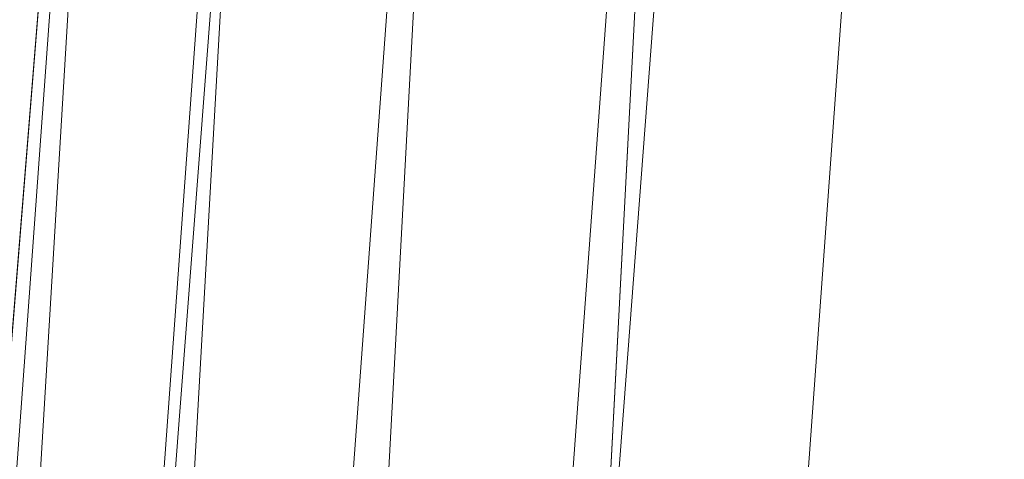
# Model space of a CAD drawing. Units: inches. Extents: x 0 to 204, y 0 to 264.
# Drawn here: x 89 to 90, y 160 to 161 of the extents above; entities that cross this region are included whole.
import ezdxf

# ---------------------------------------------------------------- set-up
doc = ezdxf.new("R2010")
doc.units = ezdxf.units.IN
doc.header["$MEASUREMENT"] = 0
doc.layers.get('0').update_dxf_attribs({"color": 10})

# ---------------------------------------------------------------- blocks, each defined once
blk = doc.blocks.new('600-18-3D')
at = {"lineweight": 18}
for points in [[(-7.113, 8.4374, 9.0608), (-6.6116, 8.4374, 9.0608), (-7.9159, -8.6691, 9.0608), (-8.4173, -8.6691, 9.0608)], [(-7.113, 8.4374, 10.0608), (-8.4173, -8.6691, 10.0608), (-7.9159, -8.6691, 10.0608), (-6.6116, 8.4374, 10.0608)], [(-8.4173, -8.6691, 10.0608), (-7.113, 8.4374, 10.0608), (-7.113, 8.4374, 9.0608), (-8.4173, -8.6691, 9.0608)], [(-6.6116, 8.4374, 9.0608), (-6.6116, 8.4374, 10.0608), (-7.9159, -8.6691, 10.0608), (-7.9159, -8.6691, 9.0608)]]:
    blk.add_3dface(points, dxfattribs=at)
for points, invisible_edges in [([(-1.3842, 7.8403, 23.25), (-7.7663, 5.3863, 23.25), (-8.7461, -8.1149, 23.25), (1.3842, 7.8403, 23.25)], 5), ([(8.7461, -8.1149, 23.25), (7.7663, 5.3863, 23.25), (1.3842, 7.8403, 23.25), (-8.7461, -8.1149, 23.25)], 14), ([(1.3842, 7.8403, 21), (7.7663, 5.3863, 21), (8.7461, -8.1149, 21), (-8.7461, -8.1149, 21)], 13), ([(-8.7461, -8.1149, 21), (-7.7663, 5.3863, 21), (-1.3842, 7.8403, 21), (1.3842, 7.8403, 21)], 10)]:
    blk.add_3dface(points, dxfattribs=dict(at, invisible_edges=invisible_edges))
mesh = blk.add_polyface(dxfattribs=at)
corners = [(8.625, -9.0441, 23.25), (8.6165, -9.1088, 23.25), (8.5915, -9.1691, 23.25), (8.5518, -9.2209, 23.25), (8.5, -9.2606, 23.25), (8.4397, -9.2856, 23.25), (8.375, -9.2941, 23.25), (-8.375, -9.2941, 23.25), (-8.4397, -9.2856, 23.25), (-8.5, -9.2606, 23.25), (-8.5518, -9.2209, 23.25), (-8.5915, -9.1691, 23.25), (-8.6165, -9.1088, 23.25), (-8.625, -9.0441, 23.25), (-8.625, -8.2235, 23.25), (-8.625, -8.1736, 23.25), (-8.6214, -8.1239, 23.25), (-7.6416, 5.3773, 23.25), (-7.583, 5.6867, 23.25), (-7.4556, 5.9746, 23.25), (-7.2659, 6.226, 23.25), (-7.0241, 6.4277, 23.25), (-6.7427, 6.569, 23.25), (-4.0994, 7.3309, 23.25), (-1.3755, 7.7156, 23.25), (1.3755, 7.7156, 23.25), (4.0994, 7.3309, 23.25), (6.7427, 6.569, 23.25), (7.0241, 6.4277, 23.25), (7.2659, 6.226, 23.25), (7.4556, 5.9746, 23.25), (7.583, 5.6867, 23.25), (7.6416, 5.3773, 23.25), (8.6214, -8.1239, 23.25), (8.625, -8.1736, 23.25), (8.625, -8.2235, 23.25)]
mesh.append_faces([[corners[k] for k in face] for face in [(33, 25, 32)]], dxfattribs={"vtx0": -1, "vtx1": -1})
mesh.append_faces([[corners[k] for k in face] for face in [(16, 33, 7, 14)]], dxfattribs={"vtx0": -1, "vtx1": -1, "vtx2": -1, "vtx3": -1})
mesh.append_faces([[corners[k] for k in face] for face in [(33, 16, 24, 25)]], dxfattribs={"vtx0": -1, "vtx1": -1, "vtx3": -1})
mesh.append_faces([[corners[k] for k in face] for face in [(24, 16, 17, 23), (27, 31, 32), (0, 5, 6, 35), (5, 0, 1)]], dxfattribs={"vtx0": -1, "vtx2": -1})
mesh.append_faces([[corners[k] for k in face] for face in [(22, 17, 18, 19), (32, 25, 26, 27)]], dxfattribs={"vtx0": -1, "vtx3": -1})
mesh.append_faces([[corners[k] for k in face] for face in [(21, 22, 19, 20), (15, 16, 14), (29, 30, 28)]], dxfattribs={"vtx1": -1})
mesh.append_faces([[corners[k] for k in face] for face in [(22, 23, 17)]], dxfattribs={"vtx1": -1, "vtx2": -1})
mesh.append_faces([[corners[k] for k in face] for face in [(6, 7, 33, 35)]], dxfattribs={"vtx1": -1, "vtx2": -1, "vtx3": -1})
mesh.append_faces([[corners[k] for k in face] for face in [(13, 14, 7, 8), (12, 13, 8, 9), (27, 28, 30, 31), (4, 5, 1, 2)]], dxfattribs={"vtx1": -1, "vtx3": -1})
mesh.append_faces([[corners[k] for k in face] for face in [(2, 3, 4), (33, 34, 35)]], dxfattribs={"vtx2": -1})
mesh.append_faces([[corners[k] for k in face] for face in [(9, 10, 11, 12)]], dxfattribs={"vtx3": -1})
mesh = blk.add_polyface(dxfattribs=at)
corners = [(-7.625, -8.2941, 24), (7.625, -8.2941, 24), (7.625, -8.2099, 24), (6.6443, 5.3049, 24), (6.6283, 5.3893, 24), (6.5935, 5.4678, 24), (6.5418, 5.5364, 24), (6.4758, 5.5914, 24), (6.3991, 5.6299, 24), (3.8905, 6.353, 24), (1.3054, 6.7181, 24), (-1.3054, 6.7181, 24), (-3.8905, 6.353, 24), (-6.3991, 5.6299, 24), (-6.4758, 5.5914, 24), (-6.5418, 5.5364, 24), (-6.5935, 5.4678, 24), (-6.6283, 5.3893, 24), (-6.6443, 5.3049, 24), (-7.625, -8.2099, 24)]
mesh.append_faces([[corners[k] for k in face] for face in [(16, 13, 14, 15)]], dxfattribs={"vtx0": -1})
mesh.append_faces([[corners[k] for k in face] for face in [(3, 8, 9, 2)]], dxfattribs={"vtx0": -1, "vtx2": -1})
mesh.append_faces([[corners[k] for k in face] for face in [(2, 9, 10, 19)]], dxfattribs={"vtx0": -1, "vtx2": -1, "vtx3": -1})
mesh.append_faces([[corners[k] for k in face] for face in [(4, 5, 8, 3), (11, 12, 19, 10)]], dxfattribs={"vtx1": -1, "vtx2": -1})
mesh.append_faces([[corners[k] for k in face] for face in [(12, 13, 18, 19)]], dxfattribs={"vtx1": -1, "vtx3": -1})
mesh.append_faces([[corners[k] for k in face] for face in [(6, 7, 8, 5), (0, 1, 2, 19)]], dxfattribs={"vtx2": -1})
mesh.append_faces([[corners[k] for k in face] for face in [(16, 17, 18, 13)]], dxfattribs={"vtx2": -1, "vtx3": -1})
mesh = blk.add_polyface(dxfattribs=at)
corners = [(-8.625, -8.1736, 23.25), (-8.5178, -8.1775, 23.495), (-8.3518, -8.1835, 23.7046), (-8.1379, -8.1913, 23.865), (-7.8902, -8.2003, 23.9657), (-7.625, -8.2099, 24), (-6.6443, 5.3049, 24), (-6.9087, 5.3241, 23.9657), (-7.1558, 5.342, 23.865), (-7.3691, 5.3575, 23.7046), (-7.5347, 5.3695, 23.495), (-7.6416, 5.3773, 23.25), (-8.6214, -8.1239, 23.25)]
mesh.append_faces([[corners[k] for k in face] for face in [(12, 10, 11)]], dxfattribs={"vtx0": -1})
mesh.append_faces([[corners[k] for k in face] for face in [(4, 8, 3), (2, 10, 1)]], dxfattribs={"vtx0": -1, "vtx1": -1})
mesh.append_faces([[corners[k] for k in face] for face in [(10, 12, 1)]], dxfattribs={"vtx0": -1, "vtx1": -1, "vtx2": -1})
mesh.append_faces([[corners[k] for k in face] for face in [(4, 7, 8), (7, 4, 5), (2, 9, 10), (9, 2, 3)]], dxfattribs={"vtx0": -1, "vtx2": -1})
mesh.append_faces([[corners[k] for k in face] for face in [(8, 9, 3)]], dxfattribs={"vtx1": -1, "vtx2": -1})
mesh.append_faces([[corners[k] for k in face] for face in [(5, 6, 7), (12, 0, 1)]], dxfattribs={"vtx2": -1})

msp = doc.modelspace()

# ---------------------------------------------------------------- linework, layer by layer
at = {"lineweight": 18, "invisible_edges": 15}
for points in [[(93.8526, 161.85474, 29.75216), (92.71852, 161.98864, 29.53145), (89.50428, 160.56131, 29.75915)], [(89.79162, 160.36644, 29.90157), (94.16186, 161.49214, 29.91531), (93.8526, 161.85474, 29.75216)], [(94.16186, 161.49214, 29.91531), (89.79162, 160.36644, 29.90157), (92.89274, 160.65827, 30)], [(89.33388, 160.44031, 31.40612), (90.33721, 160.65355, 30.56459), (90.39502, 160.91169, 32.46676)], [(89.22399, 160.7777, 31.8821), (89.2797, 160.58903, 31.57002), (89.22758, 160.79858, 32.73773)], [(89.22758, 160.79858, 32.73773), (89.2797, 160.58903, 31.57002), (89.28086, 160.64356, 33.11709)], [(89.2797, 160.58903, 31.57002), (89.22399, 160.7777, 31.8821), (89.25928, 160.64371, 30.82989)], [(89.47518, 160.71766, 22.569), (89.5085, 160.59853, 22.176), (89.48584, 160.67002, 22.62135)], [(89.33724, 160.46622, 27.72553), (89.26225, 160.65867, 28.80963), (89.27002, 160.69531, 27.47491)], [(89.31823, 160.63022, 26.25), (89.33724, 160.46622, 27.72553), (89.27002, 160.69531, 27.47491)], [(90.12455, 160.67979, 30.63974), (90.25584, 160.58948, 29.0176), (90.26911, 160.6876, 30.2447)], [(90.08366, 160.57671, 29.61194), (90.12455, 160.67979, 30.63974), (89.98247, 160.65115, 30.797)], [(90.08366, 160.57671, 29.61194), (90.25584, 160.58948, 29.0176), (90.12455, 160.67979, 30.63974)], [(89.48584, 160.67002, 22.62135), (89.5085, 160.59853, 22.176), (89.53096, 160.56187, 22.14127)], [(89.52424, 160.62427, 22.61347), (89.48584, 160.67002, 22.62135), (89.53096, 160.56187, 22.14127)], [(89.33724, 160.46622, 27.72553), (89.3254, 160.44327, 29.27123), (89.26225, 160.65867, 28.80963)], [(89.2676, 160.62, 29.73907), (89.26225, 160.65867, 28.80963), (89.3254, 160.44327, 29.27123)], [(90.8391, 160.65234, 28.76992), (90.33721, 160.65355, 30.56459), (89.3869, 160.23725, 29.69512)], [(89.5085, 160.59853, 22.176), (89.49475, 160.65744, 22.21125), (89.51733, 160.56839, 21.93205)], [(89.54252, 160.65742, 22.91517), (89.52424, 160.62427, 22.61347), (89.57064, 160.5876, 22.51088)], [(89.54252, 160.65742, 22.91517), (89.57064, 160.5876, 22.51088), (89.60215, 160.61682, 22.707)], [(89.25928, 160.64371, 30.82989), (89.32082, 160.44393, 30.36097), (89.2797, 160.58903, 31.57002)], [(89.25928, 160.64371, 30.82989), (89.3254, 160.44327, 29.27123), (89.32082, 160.44393, 30.36097)], [(89.3254, 160.44327, 29.27123), (89.25928, 160.64371, 30.82989), (89.2676, 160.62, 29.73907)], [(90.90622, 160.51138, 26.25), (90.8391, 160.65234, 28.76992), (89.44599, 160.14587, 27.77498)], [(89.82193, 160.62436, 31.01998), (89.93109, 160.55792, 29.97422), (89.98247, 160.65115, 30.797)], [(89.93109, 160.55792, 29.97422), (90.08366, 160.57671, 29.61194), (89.98247, 160.65115, 30.797)], [(89.52424, 160.62427, 22.61347), (89.54822, 160.56387, 22.27736), (89.57064, 160.5876, 22.51088)], [(89.53096, 160.56187, 22.14127), (89.54822, 160.56387, 22.27736), (89.52424, 160.62427, 22.61347)], [(89.75202, 160.52539, 30.2447), (89.82193, 160.62436, 31.01998), (89.65666, 160.60956, 31.35077)], [(89.82193, 160.62436, 31.01998), (89.75202, 160.52539, 30.2447), (89.93109, 160.55792, 29.97422)], [(89.49098, 160.49713, 30.54757), (89.63605, 160.46487, 29.96834), (89.65666, 160.60956, 31.35077)], [(89.63605, 160.46487, 29.96834), (89.75202, 160.52539, 30.2447), (89.65666, 160.60956, 31.35077)], [(89.51733, 160.56839, 21.93205), (89.53739, 160.52527, 21.85656), (89.5085, 160.59853, 22.176)], [(89.53739, 160.52527, 21.85656), (89.53096, 160.56187, 22.14127), (89.5085, 160.59853, 22.176)], [(89.33388, 160.44051, 31.40609), (89.2797, 160.58903, 31.57002), (89.32082, 160.44393, 30.36097)], [(89.51431, 160.59723, 21.8535), (89.53208, 160.52323, 21.67463), (89.51733, 160.56839, 21.93205)], [(89.54822, 160.56387, 22.27736), (89.59328, 160.51291, 22.0643), (89.57064, 160.5876, 22.51088)], [(89.57064, 160.5876, 22.51088), (89.59328, 160.51291, 22.0643), (89.6228, 160.55072, 22.31475)], [(90.13713, 160.51699, 28.38181), (90.25584, 160.58948, 29.0176), (90.08366, 160.57671, 29.61194)], [(90.28747, 160.54431, 27.92069), (90.25584, 160.58948, 29.0176), (90.13713, 160.51699, 28.38181)], [(90.08366, 160.57671, 29.61194), (89.92409, 160.48249, 28.97048), (90.13713, 160.51699, 28.38181)], [(90.08366, 160.57671, 29.61194), (89.93109, 160.55792, 29.97422), (89.92409, 160.48249, 28.97048)], [(89.51733, 160.56839, 21.93205), (89.53208, 160.52323, 21.67463), (89.53739, 160.52527, 21.85656)], [(89.53096, 160.56187, 22.14127), (89.5603, 160.51181, 21.94271), (89.54822, 160.56387, 22.27736)], [(89.5603, 160.51181, 21.94271), (89.59328, 160.51291, 22.0643), (89.54822, 160.56387, 22.27736)], [(89.53096, 160.56187, 22.14127), (89.53739, 160.52527, 21.85656), (89.5603, 160.51181, 21.94271)], [(89.75202, 160.52539, 30.2447), (89.92409, 160.48249, 28.97048), (89.93109, 160.55792, 29.97422)], [(90.18715, 160.49348, 27.28924), (90.28747, 160.54431, 27.92069), (90.13713, 160.51699, 28.38181)], [(89.53387, 160.53702, 21.49575), (89.55626, 160.4523, 21.31688), (89.53208, 160.52323, 21.67463)], [(89.53739, 160.52527, 21.85656), (89.53208, 160.52323, 21.67463), (89.56637, 160.46722, 21.62088)], [(89.55626, 160.4523, 21.31688), (89.56637, 160.46722, 21.62088), (89.53208, 160.52323, 21.67463)], [(89.53739, 160.52527, 21.85656), (89.56637, 160.46722, 21.62088), (89.5603, 160.51181, 21.94271)], [(89.63605, 160.46487, 29.96834), (89.77923, 160.44844, 29.14965), (89.75202, 160.52539, 30.2447)], [(89.92409, 160.48249, 28.97048), (89.75202, 160.52539, 30.2447), (89.77923, 160.44844, 29.14965)], [(89.5603, 160.51181, 21.94271), (89.60628, 160.45771, 21.72638), (89.59328, 160.51291, 22.0643)], [(89.60628, 160.45771, 21.72638), (89.5603, 160.51181, 21.94271), (89.56637, 160.46722, 21.62088)], [(89.59328, 160.51291, 22.0643), (89.60628, 160.45771, 21.72638), (89.64346, 160.48462, 21.9225)], [(89.92409, 160.48249, 28.97048), (90.00812, 160.4448, 27.56961), (90.13713, 160.51699, 28.38181)], [(90.00812, 160.4448, 27.56961), (90.18715, 160.49348, 27.28924), (90.13713, 160.51699, 28.38181)], [(90.16721, 160.475, 26.25), (90.18715, 160.49348, 27.28924), (90.00812, 160.4448, 27.56961)], [(89.57241, 160.39922, 20.94188), (89.55626, 160.4523, 21.31688), (89.55344, 160.47681, 21.138)], [(89.92409, 160.48249, 28.97048), (89.77923, 160.44844, 29.14965), (89.78179, 160.39479, 28.14626)], [(89.88699, 160.40217, 27.40377), (89.92409, 160.48249, 28.97048), (89.78179, 160.39479, 28.14626)], [(89.92409, 160.48249, 28.97048), (89.88699, 160.40217, 27.40377), (90.00812, 160.4448, 27.56961)], [(89.33724, 160.46622, 27.72553), (89.37697, 160.31509, 28.20545), (89.3254, 160.44327, 29.27123)], [(89.39439, 160.31414, 27.22149), (89.37697, 160.31509, 28.20545), (89.33724, 160.46622, 27.72553)], [(89.37646, 160.44458, 26.25), (89.39439, 160.31414, 27.22149), (89.33724, 160.46622, 27.72553)], [(89.65262, 160.39421, 28.91942), (89.63605, 160.46487, 29.96834), (89.51959, 160.40592, 29.69184)], [(89.55626, 160.4523, 21.31688), (89.60129, 160.38437, 21.18331), (89.56637, 160.46722, 21.62088)], [(89.56637, 160.46722, 21.62088), (89.63341, 160.38993, 21.33413), (89.60628, 160.45771, 21.72638)], [(89.63341, 160.38993, 21.33413), (89.56637, 160.46722, 21.62088), (89.60129, 160.38437, 21.18331)], [(89.63605, 160.46487, 29.96834), (89.65262, 160.39421, 28.91942), (89.77923, 160.44844, 29.14965)], [(89.60628, 160.45771, 21.72638), (89.63341, 160.38993, 21.33413), (89.66412, 160.41852, 21.53025)], [(89.3254, 160.44327, 29.27123), (89.3869, 160.23745, 29.69508), (89.32082, 160.44393, 30.36097)], [(89.3254, 160.44327, 29.27123), (89.37697, 160.31509, 28.20545), (89.3869, 160.23745, 29.69508)], [(89.55626, 160.4523, 21.31688), (89.57241, 160.39922, 20.94188), (89.58815, 160.37659, 21.00691)], [(89.55626, 160.4523, 21.31688), (89.58815, 160.37659, 21.00691), (89.60129, 160.38437, 21.18331)], [(89.78179, 160.39479, 28.14626), (89.77923, 160.44844, 29.14965), (89.65262, 160.39421, 28.91942)], [(89.9725, 160.41392, 26.25), (90.00812, 160.4448, 27.56961), (89.88699, 160.40217, 27.40377)], [(89.57489, 160.41079, 20.74575), (89.59566, 160.32876, 20.54963), (89.57241, 160.39922, 20.94188)], [(89.9725, 160.41392, 26.25), (89.88699, 160.40217, 27.40377), (89.7668, 160.35999, 27.21739)], [(89.57241, 160.39922, 20.94188), (89.61357, 160.32052, 20.74575), (89.58815, 160.37659, 21.00691)], [(89.61357, 160.32052, 20.74575), (89.57241, 160.39922, 20.94188), (89.59566, 160.32876, 20.54963)], [(89.78179, 160.39479, 28.14626), (89.7668, 160.35999, 27.21739), (89.88699, 160.40217, 27.40377)], [(89.66623, 160.3539, 28.03489), (89.65262, 160.39421, 28.91942), (89.53874, 160.34489, 27.97092)], [(89.65047, 160.32522, 20.94188), (89.63341, 160.38993, 21.33413), (89.60129, 160.38437, 21.18331)], [(89.63341, 160.38993, 21.33413), (89.65047, 160.32522, 20.94188), (89.68478, 160.35243, 21.138)], [(89.66623, 160.3539, 28.03489), (89.78179, 160.39479, 28.14626), (89.65262, 160.39421, 28.91942)], [(89.66623, 160.3539, 28.03489), (89.7668, 160.35999, 27.21739), (89.78179, 160.39479, 28.14626)], [(89.61357, 160.32052, 20.74575), (89.60129, 160.38437, 21.18331), (89.58815, 160.37659, 21.00691)], [(89.61357, 160.32052, 20.74575), (89.65047, 160.32522, 20.94188), (89.60129, 160.38437, 21.18331)], [(89.54993, 160.3092, 26.96459), (89.76519, 160.34889, 26.25), (89.7668, 160.35999, 27.21739)], [(89.54993, 160.3092, 26.96459), (89.7668, 160.35999, 27.21739), (89.66623, 160.3539, 28.03489)], [(89.61962, 160.25497, 20.1106), (89.59566, 160.32876, 20.54963), (89.59634, 160.34477, 20.3535)], [(89.63265, 160.25648, 20.35057), (89.61357, 160.32052, 20.74575), (89.59566, 160.32876, 20.54963)], [(89.61962, 160.25497, 20.1106), (89.63265, 160.25648, 20.35057), (89.59566, 160.32876, 20.54963)], [(89.65047, 160.32522, 20.94188), (89.61357, 160.32052, 20.74575), (89.66611, 160.2579, 20.52716)], [(89.61357, 160.32052, 20.74575), (89.63265, 160.25648, 20.35057), (89.66611, 160.2579, 20.52716)], [(89.66611, 160.2579, 20.52716), (89.70544, 160.28633, 20.74575), (89.65047, 160.32522, 20.94188)], [(89.43991, 160.15538, 27.97254), (89.37697, 160.31509, 28.20545), (89.39439, 160.31414, 27.22149)], [(89.46309, 160.1195, 27.21955), (89.39439, 160.31414, 27.22149), (89.43469, 160.25894, 26.25)], [(89.61779, 160.27875, 19.96125), (89.64804, 160.1715, 19.66705), (89.61962, 160.25497, 20.1106)], [(89.63265, 160.25648, 20.35057), (89.61962, 160.25497, 20.1106), (89.66081, 160.18451, 19.96125)], [(89.66081, 160.18451, 19.96125), (89.61962, 160.25497, 20.1106), (89.64804, 160.1715, 19.66705)], [(89.69189, 160.19211, 20.14733), (89.66611, 160.2579, 20.52716), (89.63265, 160.25648, 20.35057)], [(89.63265, 160.25648, 20.35057), (89.66081, 160.18451, 19.96125), (89.69189, 160.19211, 20.14733)], [(89.66611, 160.2579, 20.52716), (89.69189, 160.19211, 20.14733), (89.7261, 160.22023, 20.3535)], [(89.65553, 160.14288, 19.37288), (89.64804, 160.1715, 19.66705), (89.63924, 160.21273, 19.569)], [(89.69189, 160.19211, 20.14733), (89.66081, 160.18451, 19.96125), (89.71136, 160.12825, 19.76513)], [(89.69189, 160.19211, 20.14733), (89.71136, 160.12825, 19.76513), (89.74675, 160.15414, 19.96125)], [(89.66081, 160.18451, 19.96125), (89.64804, 160.1715, 19.66705), (89.68219, 160.12203, 19.59773)], [(89.68219, 160.12203, 19.59773), (89.71136, 160.12825, 19.76513), (89.66081, 160.18451, 19.96125)], [(89.65553, 160.14288, 19.37288), (89.67069, 160.11383, 19.40676), (89.64804, 160.1715, 19.66705)], [(89.68219, 160.12203, 19.59773), (89.64804, 160.1715, 19.66705), (89.67069, 160.11383, 19.40676)], [(89.72259, 160.16581, 30.27128), (89.89207, 160.09279, 29.2937), (89.78148, 160.00671, 29.09748)], [(89.66069, 160.14671, 19.17675), (89.68114, 160.06541, 18.98063), (89.65553, 160.14288, 19.37288)], [(89.68114, 160.06541, 18.98063), (89.67069, 160.11383, 19.40676), (89.65553, 160.14288, 19.37288)], [(89.78148, 160.00671, 29.09748), (89.63613, 159.9517, 29.02041), (89.62667, 160.13763, 30.27733)], [(89.68219, 160.12203, 19.59773), (89.67069, 160.11383, 19.40676), (89.69819, 160.05752, 19.17675)], [(89.73187, 160.05918, 19.35022), (89.71136, 160.12825, 19.76513), (89.68219, 160.12203, 19.59773)], [(89.69819, 160.05752, 19.17675), (89.73187, 160.05918, 19.35022), (89.68219, 160.12203, 19.59773)], [(89.73187, 160.05918, 19.35022), (89.76741, 160.08804, 19.569), (89.71136, 160.12825, 19.76513)], [(89.67069, 160.11383, 19.40676), (89.68114, 160.06541, 18.98063), (89.69819, 160.05752, 19.17675)]]:
    msp.add_3dface(points, dxfattribs=at)

# ---------------------------------------------------------------- block references
msp.add_blockref('600-18-3D', (96.72505, 156.92895))

doc.saveas('drawing.dxf')
